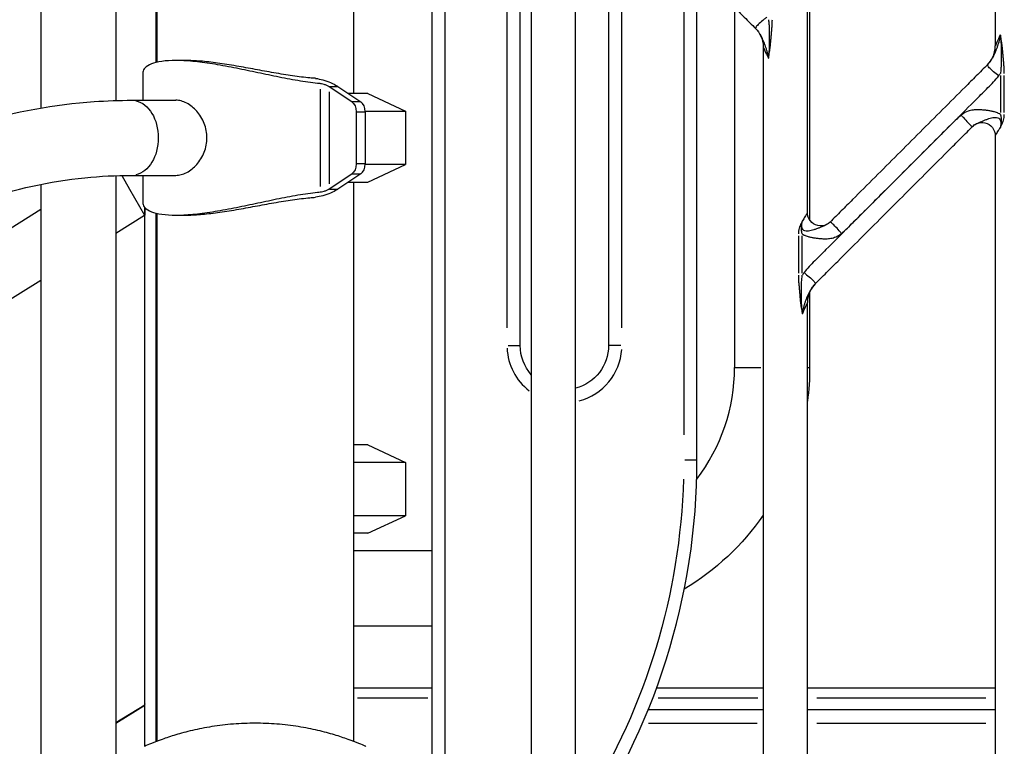
# Model space of a CAD drawing. Units: millimetres. Extents: x 0 to 29700, y 0 to 21000.
# Drawn here: x 21846 to 22292, y 4981 to 5310 of the extents above; entities that cross this region are included whole.
import ezdxf

# ---------------------------------------------------------------- set-up
doc = ezdxf.new("R2010")
doc.units = ezdxf.units.MM
doc.header["$LTSCALE"] = 15
doc.layers.add('P001', color=131, linetype='Continuous')

msp = doc.modelspace()

# ---------------------------------------------------------------- linework, layer by layer
at = {"layer": 'P001', "extrusion": (-1, -2.22045e-16, 0)}
for p, q in [((21908.17, 5477.48), (21908.17, 5290.68)), ((21907.67, 5447.28), (21907.67, 5290.56)), ((21997.17, 5447.28), (21997.17, 5276.48)), ((22032.67, 5428.11), (22032.67, 4952.48)), ((22203.67, 5409.28), (22203.67, 5219.26)), ((22038.67, 4976.3), (22038.67, 5405.04)), ((22202.67, 5222.57), (22202.67, 5404.48)), ((22287.67, 5404.48), (22287.67, 5298.06)), ((22077.67, 5387.99), (22077.67, 4649.98)), ((22097.67, 4649.98), (22097.67, 5373)), ((21855.67, 5352.48), (21855.67, 5269.97)), ((21889.67, 5352.48), (21889.67, 5273.38)), ((22152.67, 5110.6), (22152.67, 5332.48)), ((22146.67, 5327.09), (22146.67, 5121.99)), ((22072.67, 5162.48), (22072.67, 5322.48)), ((22112.67, 5322.48), (22112.67, 5162.48)), ((22066.67, 5314.48), (22066.67, 5170.48)), ((22118.67, 5170.48), (22118.67, 5314.48)), ((22169.67, 5315.48), (22169.67, 5152.48)), ((22182.67, 5297.51), (22182.67, 4649.98)), ((21921.2, 5291.48), (21916.76, 5291.48)), ((21901.89, 5286.21), (21901.89, 5273.48)), ((22290.01, 5284.71), (22290.01, 5267.9)), ((22291.78, 5267.9), (22291.78, 5284.71)), ((21982.11, 5278.56), (21982.11, 5234.41)), ((21996.41, 5272.83), (21986.23, 5279.58)), ((21986.23, 5277.27), (21986.23, 5235.7)), ((21986.28, 5279.68), (21989.95, 5279.68)), ((21990.16, 5279.68), (22000.49, 5272.83)), ((21896.81, 5273.48), (21916.77, 5273.48)), ((21901.89, 5273.57), (21901.76, 5273.48)), ((22003.67, 5276.48), (21994.98, 5276.48)), ((22000.28, 5272.83), (21996.61, 5272.83)), ((22003.67, 5276.48), (22020.67, 5268.56)), ((21998.45, 5268.3), (21998.45, 5244.66)), ((21998.65, 5268.3), (22002.32, 5268.3)), ((22002.52, 5268.56), (22020.67, 5268.56)), ((22002.52, 5268.3), (22002.52, 5244.66)), ((22020.67, 5268.56), (22020.67, 5244.41)), ((22287.67, 5257.39), (22287.67, 4649.98)), ((22002.32, 5244.66), (21998.65, 5244.66)), ((22020.67, 5244.41), (22002.52, 5244.41)), ((22003.67, 5236.48), (22020.67, 5244.41)), ((21889.67, 5239.36), (21889.67, 4975)), ((21892.28, 5239.43), (21895.87, 5233.21)), ((21896.81, 5239.48), (21916.77, 5239.48)), ((21901.76, 5239.48), (21901.89, 5239.4)), ((21901.89, 5239.48), (21901.89, 5226.75)), ((21986.23, 5233.39), (21996.41, 5240.13)), ((22000.49, 5240.13), (21990.16, 5233.29)), ((21996.61, 5240.13), (22000.28, 5240.13)), ((21855.67, 5235.4), (21855.67, 4752.48)), ((21895.87, 5233.21), (21902.66, 5221.45)), ((21986.28, 5233.29), (21989.95, 5233.29)), ((21994.98, 5236.48), (22003.67, 5236.48)), ((21997.17, 5236.48), (21997.17, 4983.29)), ((21788.7, 5182.27), (21855.67, 5224.12)), ((21902.67, 5224.92), (21902.67, 5221.46)), ((21902.67, 4981.04), (21902.67, 5224.91)), ((21889.67, 5213.34), (21902.66, 5221.45)), ((21902.66, 5221.45), (21902.67, 5221.46)), ((21902.67, 5221.46), (21902.67, 5221.46)), ((21902.67, 5001.63), (21902.67, 5221.46)), ((21907.67, 5222.41), (21907.67, 4983.1)), ((21908.17, 5222.29), (21908.17, 4983.29)), ((21916.76, 5221.48), (21921.2, 5221.48)), ((22198.57, 5212.06), (22198.57, 5195.25)), ((22200.34, 5195.25), (22200.34, 5212.06)), ((22203.67, 5214.31), (22203.67, 5214.31)), ((22203.67, 5193.35), (22203.67, 5193.35)), ((21803.23, 5159.32), (21855.67, 5192.09)), ((22203.67, 5186.7), (22203.67, 5152.48)), ((22202.67, 4649.98), (22202.67, 5181.91)), ((22067.15, 5162.48), (22072.66, 5162.48)), ((22118.2, 5162.48), (22112.69, 5162.48)), ((22169.71, 5152.48), (22181.58, 5152.48)), ((22202.77, 5152.48), (22203.67, 5152.48)), ((22003.67, 5117.48), (21997.17, 5117.48)), ((22003.67, 5117.48), (22020.67, 5109.56)), ((22020.67, 5109.56), (21997.17, 5109.56)), ((22020.67, 5109.56), (22020.67, 5085.41)), ((22152.66, 5110.6), (22147.15, 5110.6)), ((22020.67, 5085.41), (21997.17, 5085.41)), ((22003.67, 5077.48), (22020.67, 5085.41)), ((22003.67, 5077.48), (21997.17, 5077.48)), ((22032.67, 5069.48), (21997.17, 5069.48)), ((22032.67, 5035.48), (21997.17, 5035.48)), ((21997.17, 5007.48), (22032.67, 5007.48)), ((22134.4, 5007.48), (22182.67, 5007.48)), ((22202.67, 5007.48), (22287.67, 5007.48)), ((21902.67, 5000.18), (21902.67, 5001.63)), ((21902.67, 5001.63), (21902.67, 5001.63)), ((22030.9, 5002.88), (21998.95, 5002.88)), ((22180.17, 5002.88), (22135.17, 5002.88)), ((22283.42, 5002.88), (22206.92, 5002.88)), ((21902.67, 4999.7), (21889.67, 4991.58)), ((21889.67, 4991.57), (21902.67, 4999.7)), ((21902.67, 5000.18), (21902.67, 5000.17)), ((22182.67, 4997.48), (22130.53, 4997.48)), ((22287.67, 4997.48), (22202.67, 4997.48)), ((22130.75, 4991.48), (22179.94, 4991.48)), ((22206.92, 4991.48), (22283.42, 4991.48))]:
    msp.add_line(p, q, dxfattribs=at)
at = {"layer": 'P001', "extrusion": (4.93038e-32, -2.22045e-16, -1)}
for centre, radius, start, end in [((-21873.67, 5106.48), 467, 354.9039, 90), ((-22092.67, 5162.48), 20, 318.5921, 0), ((-22092.67, 5162.48), 20, 180, 255.5237), ((-22086.67, 5152.48), 117, 180, 187.4964), ((-21852.67, 5110.6), 294, 181.6779, 211.8796), ((-22086.67, 5152.48), 117, 214.8638, 238.9992)]:
    msp.add_arc(centre, radius, start, end, dxfattribs=at)
at = {"layer": 'P001'}
for centre, radius, start, end in [((21873.67, 5106.48), 433, 90, 185.1036), ((22279.27, 5292.23), 12.6, 322.5566, 328.1978), ((22211.08, 5187.74), 12.6, 142.5573, 148.199), ((22092.67, 5162.48), 26, 182.7382, 232.0263), ((22092.67, 5162.48), 26, 285.0323, 356.0543), ((22086.67, 5152.48), 83, 322.5325, 0), ((21852.67, 5110.6), 300, 324.9032, 0)]:
    msp.add_arc(centre, radius, start, end, dxfattribs=at)
for centre, major_axis, ratio, start_param, end_param in [((21983.47, 5279.58), (-3.7, 1.23), 0.300066, 3.976542, 4.035586), ((21998.98, 5268.3), (0, 5), 0.707107, 4.712389, 5.844934), ((21998.98, 5244.66), (0, 5), 0.707107, 3.579844, 4.712389), ((21983.47, 5233.39), (-3.7, -1.23), 0.300066, 2.2476, 2.306643)]:
    msp.add_ellipse(centre, major_axis=major_axis, ratio=ratio, start_param=start_param, end_param=end_param, dxfattribs=at)
at = {"layer": 'P001', "extrusion": (4.93038e-32, -2.22045e-16, -1)}
for centre, major_axis, start_param, end_param in [((21952.67, 5166.54), (0, -124.94), 3.574408, 3.579844), ((21896.81, 5256.48), (0, -17), 3.298672, 6.126106), ((21994.91, 5268.3), (0, -5), 3.579844, 4.712389), ((21994.91, 5244.66), (0, -5), 4.712389, 5.844934), ((21952.67, 5346.42), (0, -124.94), 5.844934, 5.850369)]:
    msp.add_ellipse(centre, major_axis=major_axis, ratio=0.707107, start_param=start_param, end_param=end_param, dxfattribs=at)
at = {"layer": 'P001'}
for points, knots in [([(22107.92, 5377.24), (22108.76, 5376.4), (22110.45, 5374.7), (22113.84, 5371.31), (22119.79, 5365.37), (22131.66, 5353.49), (22145.24, 5339.92), (22158.81, 5326.34), (22166.45, 5318.7), (22171.54, 5313.62), (22174.09, 5311.07), (22176.64, 5308.52), (22178.32, 5306.83), (22179.16, 5305.99)], [-12.287044, -12.287044, -12.287044, -12.287044, -11.927069, -11.567093, -10.847143, -9.407241, -6.527439, -5.087537, -3.647636, -3.287661, -2.927685, -2.56771, -2.207735, -2.207735, -2.207735, -2.207735]), ([(22184.23, 5311.06), (22183.85, 5310.76), (22183.45, 5310.45), (22183.06, 5310.13), (22182.27, 5309.48), (22181.48, 5308.8), (22180.84, 5308.19), (22180.2, 5307.58), (22179.7, 5307.05), (22179.42, 5306.68), (22179.14, 5306.3), (22179.08, 5306.08), (22179.16, 5305.99)], [0, 0, 0, 0, 0.142857, 0.142857, 0.142857, 0.428571, 0.428571, 0.428571, 0.714286, 0.714286, 0.714286, 1, 1, 1, 1]), ([(22185.01, 5309.93), (22185.06, 5309.61), (22185.1, 5309.29), (22185.13, 5308.97), (22185.21, 5308.3), (22185.26, 5307.62), (22185.3, 5306.93), (22185.33, 5306.32), (22185.35, 5305.69), (22185.36, 5305.06), (22185.38, 5304.47), (22185.38, 5303.88), (22185.39, 5303.29), (22185.39, 5302.72), (22185.39, 5302.16), (22185.39, 5301.59), (22185.39, 5301.04), (22185.39, 5300.49), (22185.38, 5299.95), (22185.37, 5299.42), (22185.37, 5298.89), (22185.36, 5298.37), (22185.35, 5297.86), (22185.33, 5297.35), (22185.31, 5296.85), (22185.3, 5296.58), (22185.29, 5296.31), (22185.28, 5296.04), (22185.27, 5295.82), (22185.25, 5295.6), (22185.24, 5295.38), (22185.21, 5294.91), (22185.18, 5294.44), (22185.13, 5293.97), (22185.09, 5293.53), (22185.05, 5293.08), (22184.99, 5292.64), (22184.98, 5292.59), (22184.98, 5292.53), (22184.97, 5292.48), (22184.97, 5292.48), (22184.97, 5292.47), (22184.97, 5292.47)], [0, 0, 0, 0, 0.057833, 0.057833, 0.057833, 0.1772609, 0.1772609, 0.1772609, 0.2842076, 0.2842076, 0.2842076, 0.3834088, 0.3834088, 0.3834088, 0.4786748, 0.4786748, 0.4786748, 0.5710285, 0.5710285, 0.5710285, 0.6607377, 0.6607377, 0.6607377, 0.7477113, 0.7477113, 0.7477113, 0.7937928, 0.7937928, 0.7937928, 0.8319018, 0.8319018, 0.8319018, 0.9127942, 0.9127942, 0.9127942, 0.9899597, 0.9899597, 0.9899597, 0.9992284, 0.9992284, 0.9992284, 1, 1, 1, 1]), ([(22184.97, 5292.47), (22184.97, 5292.47), (22184.97, 5292.48), (22184.97, 5292.48), (22184.98, 5292.53), (22184.99, 5292.58), (22185, 5292.63), (22185.1, 5293.04), (22185.19, 5293.47), (22185.27, 5293.9), (22185.36, 5294.35), (22185.44, 5294.81), (22185.51, 5295.27), (22185.55, 5295.49), (22185.58, 5295.71), (22185.61, 5295.93), (22185.65, 5296.19), (22185.69, 5296.46), (22185.72, 5296.72), (22185.79, 5297.23), (22185.84, 5297.74), (22185.9, 5298.24), (22185.95, 5298.77), (22186, 5299.29), (22186.05, 5299.82), (22186.1, 5300.36), (22186.15, 5300.91), (22186.2, 5301.45), (22186.25, 5302.01), (22186.3, 5302.57), (22186.35, 5303.13), (22186.4, 5303.71), (22186.45, 5304.3), (22186.5, 5304.88), (22186.56, 5305.51), (22186.61, 5306.14), (22186.65, 5306.77), (22186.7, 5307.48), (22186.74, 5308.18), (22186.76, 5308.89), (22186.77, 5309.24), (22186.78, 5309.58), (22186.78, 5309.93)], [0, 0, 0, 0, 0.0007716, 0.0007716, 0.0007716, 0.0100403, 0.0100403, 0.0100403, 0.0872058, 0.0872058, 0.0872058, 0.1680982, 0.1680982, 0.1680982, 0.2062072, 0.2062072, 0.2062072, 0.2522887, 0.2522887, 0.2522887, 0.3392623, 0.3392623, 0.3392623, 0.4289715, 0.4289715, 0.4289715, 0.5213252, 0.5213252, 0.5213252, 0.6165912, 0.6165912, 0.6165912, 0.7157924, 0.7157924, 0.7157924, 0.8227391, 0.8227391, 0.8227391, 0.942167, 0.942167, 0.942167, 1, 1, 1, 1]), ([(22179.16, 5305.99), (22180.11, 5305.04), (22180.9, 5303.93), (22181.49, 5302.72), (22182.26, 5301.1), (22182.67, 5299.31), (22182.67, 5297.51)], [0.0003887, 0.0003887, 0.0003887, 0.0003887, 0.4285714, 0.4285714, 0.4285714, 1, 1, 1, 1]), ([(22179.16, 5305.99), (22179.5, 5305.66), (22179.82, 5305.3), (22180.11, 5304.93), (22180.38, 5304.59), (22180.63, 5304.24), (22180.86, 5303.88), (22181.09, 5303.52), (22181.31, 5303.15), (22181.52, 5302.76), (22181.72, 5302.39), (22181.91, 5302), (22182.1, 5301.6), (22182.29, 5301.21), (22182.46, 5300.81), (22182.64, 5300.38), (22182.81, 5299.98), (22182.97, 5299.56), (22183.14, 5299.12), (22183.3, 5298.71), (22183.45, 5298.28), (22183.6, 5297.83), (22183.75, 5297.41), (22183.89, 5296.97), (22184.02, 5296.53), (22184.09, 5296.29), (22184.16, 5296.06), (22184.23, 5295.82), (22184.28, 5295.62), (22184.34, 5295.42), (22184.39, 5295.22), (22184.5, 5294.79), (22184.6, 5294.36), (22184.7, 5293.92), (22184.79, 5293.49), (22184.87, 5293.07), (22184.94, 5292.64), (22184.95, 5292.58), (22184.96, 5292.52), (22184.97, 5292.47)], [0, 0, 0, 0, 0.117289, 0.117289, 0.117289, 0.222258, 0.222258, 0.222258, 0.324337, 0.324337, 0.324337, 0.422077, 0.422077, 0.422077, 0.515346, 0.515346, 0.515346, 0.603653, 0.603653, 0.603653, 0.687511, 0.687511, 0.687511, 0.767534, 0.767534, 0.767534, 0.809674, 0.809674, 0.809674, 0.844527, 0.844527, 0.844527, 0.918905, 0.918905, 0.918905, 0.990584, 0.990584, 0.990584, 1, 1, 1, 1]), ([(22289.97, 5303.1), (22289.96, 5303.05), (22289.95, 5302.99), (22289.94, 5302.93), (22289.87, 5302.5), (22289.79, 5302.08), (22289.7, 5301.65), (22289.6, 5301.21), (22289.5, 5300.78), (22289.39, 5300.35), (22289.34, 5300.15), (22289.28, 5299.95), (22289.23, 5299.75), (22289.16, 5299.51), (22289.09, 5299.28), (22289.02, 5299.04), (22288.89, 5298.59), (22288.75, 5298.16), (22288.6, 5297.73), (22288.45, 5297.29), (22288.29, 5296.86), (22288.14, 5296.44), (22287.97, 5296.01), (22287.81, 5295.59), (22287.64, 5295.19), (22287.46, 5294.76), (22287.28, 5294.36), (22287.1, 5293.97), (22286.91, 5293.57), (22286.72, 5293.18), (22286.52, 5292.81), (22286.31, 5292.42), (22286.09, 5292.05), (22285.86, 5291.7), (22285.63, 5291.33), (22285.38, 5290.98), (22285.11, 5290.65), (22284.82, 5290.27), (22284.5, 5289.91), (22284.16, 5289.58)], [0, 0, 0, 0, 0.009457, 0.009457, 0.009457, 0.081171, 0.081171, 0.081171, 0.15559, 0.15559, 0.15559, 0.190282, 0.190282, 0.190282, 0.232649, 0.232649, 0.232649, 0.31275, 0.31275, 0.31275, 0.396677, 0.396677, 0.396677, 0.484984, 0.484984, 0.484984, 0.578157, 0.578157, 0.578157, 0.67577, 0.67577, 0.67577, 0.77775, 0.77775, 0.77775, 0.882672, 0.882672, 0.882672, 1, 1, 1, 1]), ([(22289.97, 5303.1), (22289.34, 5301.72), (22288.82, 5300.59), (22288.44, 5299.75), (22287.94, 5298.64), (22287.67, 5298.06), (22287.67, 5298.06)], [0, 0, 0, 0, 0.428571, 0.428571, 0.428571, 1, 1, 1, 1]), ([(22289.97, 5303.1), (22289.97, 5303.1), (22289.97, 5303.09), (22289.97, 5303.09), (22289.98, 5303.04), (22289.98, 5302.98), (22289.99, 5302.93), (22290.05, 5302.49), (22290.09, 5302.04), (22290.13, 5301.6), (22290.18, 5301.13), (22290.21, 5300.66), (22290.24, 5300.19), (22290.25, 5299.97), (22290.27, 5299.75), (22290.28, 5299.53), (22290.29, 5299.26), (22290.3, 5298.99), (22290.31, 5298.72), (22290.33, 5298.22), (22290.35, 5297.71), (22290.36, 5297.2), (22290.37, 5296.67), (22290.37, 5296.14), (22290.38, 5295.62), (22290.39, 5295.07), (22290.39, 5294.52), (22290.39, 5293.98), (22290.39, 5293.41), (22290.39, 5292.84), (22290.39, 5292.28), (22290.38, 5291.69), (22290.38, 5291.1), (22290.36, 5290.51), (22290.35, 5289.88), (22290.33, 5289.25), (22290.3, 5288.64), (22290.26, 5287.95), (22290.21, 5287.27), (22290.13, 5286.6), (22290.1, 5286.28), (22290.06, 5285.96), (22290.01, 5285.65)], [0, 0, 0, 0, 0.0007716, 0.0007716, 0.0007716, 0.0100836, 0.0100836, 0.0100836, 0.0872866, 0.0872866, 0.0872866, 0.1682249, 0.1682249, 0.1682249, 0.2061573, 0.2061573, 0.2061573, 0.2524853, 0.2524853, 0.2524853, 0.3395391, 0.3395391, 0.3395391, 0.4293139, 0.4293139, 0.4293139, 0.5216576, 0.5216576, 0.5216576, 0.6168203, 0.6168203, 0.6168203, 0.715897, 0.715897, 0.715897, 0.8227444, 0.8227444, 0.8227444, 0.9421163, 0.9421163, 0.9421163, 1, 1, 1, 1]), ([(22291.78, 5285.65), (22291.78, 5285.99), (22291.77, 5286.33), (22291.76, 5286.68), (22291.74, 5287.39), (22291.7, 5288.1), (22291.65, 5288.8), (22291.61, 5289.43), (22291.56, 5290.06), (22291.5, 5290.69), (22291.45, 5291.27), (22291.4, 5291.86), (22291.35, 5292.44), (22291.3, 5293), (22291.25, 5293.56), (22291.2, 5294.12), (22291.15, 5294.66), (22291.1, 5295.2), (22291.05, 5295.74), (22291, 5296.27), (22290.95, 5296.8), (22290.9, 5297.32), (22290.84, 5297.83), (22290.79, 5298.34), (22290.72, 5298.84), (22290.69, 5299.11), (22290.65, 5299.38), (22290.61, 5299.65), (22290.58, 5299.86), (22290.55, 5300.08), (22290.51, 5300.3), (22290.44, 5300.76), (22290.36, 5301.22), (22290.27, 5301.67), (22290.19, 5302.1), (22290.1, 5302.53), (22290.01, 5302.94), (22289.99, 5302.99), (22289.98, 5303.04), (22289.97, 5303.09), (22289.97, 5303.1), (22289.97, 5303.1), (22289.97, 5303.1)], [0, 0, 0, 0, 0.0578837, 0.0578837, 0.0578837, 0.1772556, 0.1772556, 0.1772556, 0.284103, 0.284103, 0.284103, 0.3831797, 0.3831797, 0.3831797, 0.4783424, 0.4783424, 0.4783424, 0.5706861, 0.5706861, 0.5706861, 0.6604609, 0.6604609, 0.6604609, 0.7475147, 0.7475147, 0.7475147, 0.7938427, 0.7938427, 0.7938427, 0.8317751, 0.8317751, 0.8317751, 0.9127134, 0.9127134, 0.9127134, 0.9899164, 0.9899164, 0.9899164, 0.9992284, 0.9992284, 0.9992284, 1, 1, 1, 1]), ([(22182.67, 5297.51), (22182.67, 5297.51), (22182.94, 5296.93), (22183.44, 5295.82), (22183.82, 5294.99), (22184.34, 5293.85), (22184.97, 5292.47)], [0, 0, 0, 0, 0.571429, 0.571429, 0.571429, 1, 1, 1, 1]), ([(22284.16, 5289.58), (22285.11, 5290.53), (22285.9, 5291.64), (22286.49, 5292.85), (22287.26, 5294.47), (22287.67, 5296.26), (22287.67, 5298.06)], [-0.9996113, -0.9996113, -0.9996113, -0.9996113, -0.5714286, -0.5714286, -0.5714286, 0, 0, 0, 0]), ([(21916.76, 5291.48), (21914.48, 5291.48), (21912.35, 5291.35), (21908.61, 5290.83), (21907, 5290.44), (21904.43, 5289.45), (21903.46, 5288.86), (21902.19, 5287.57), (21901.89, 5286.88), (21901.89, 5286.21)], [-7.749266, -7.749266, -7.749266, -7.749266, -6.781134, -6.781134, -5.813001, -5.813001, -4.844868, -4.844868, -3.876735, -3.876735, -3.876735, -3.876735]), ([(21982.11, 5281.01), (21981.72, 5281.04), (21981.33, 5281.08), (21978.13, 5281.41), (21975.12, 5281.83), (21968.87, 5282.88), (21965.62, 5283.51), (21959.1, 5284.84), (21955.83, 5285.54), (21949.51, 5286.88), (21946.24, 5287.57), (21939.72, 5288.86), (21936.47, 5289.45), (21930.21, 5290.44), (21927.2, 5290.83), (21921.62, 5291.35), (21919.05, 5291.48), (21916.76, 5291.48)], [-14.668674, -14.668674, -14.668674, -14.668674, -14.529349, -14.529349, -13.560166, -13.560166, -12.590982, -12.590982, -11.621798, -11.621798, -10.653665, -10.653665, -9.685532, -9.685532, -8.717399, -8.717399, -7.749266, -7.749266, -7.749266, -7.749266]), ([(21979.92, 5283.42), (21979.12, 5283.47), (21978.3, 5283.53), (21975.01, 5283.82), (21972.38, 5284.14), (21966.89, 5284.93), (21964.04, 5285.4), (21958.32, 5286.41), (21955.45, 5286.94), (21949.9, 5287.96), (21947.03, 5288.49), (21941.31, 5289.47), (21938.45, 5289.93), (21932.97, 5290.68), (21930.34, 5290.99), (21925.45, 5291.38), (21923.2, 5291.48), (21921.21, 5291.48), (21921.2, 5291.48), (21921.2, 5291.48)], [0.553364, 0.553364, 0.553364, 0.553364, 0.846493, 0.846493, 1.692986, 1.692986, 2.53948, 2.53948, 3.385973, 3.385973, 4.231951, 4.231951, 5.07793, 5.07793, 5.923908, 5.923908, 6.769887, 6.769887, 6.770534, 6.770534, 6.770534, 6.770534]), ([(22284.16, 5289.58), (22283.32, 5288.74), (22281.64, 5287.05), (22279.09, 5284.5), (22276.54, 5281.95), (22271.45, 5276.87), (22263.81, 5269.23), (22250.24, 5255.66), (22236.66, 5242.08), (22224.79, 5230.2), (22218.85, 5224.26), (22215.45, 5220.87), (22213.76, 5219.17), (22212.92, 5218.33)], [-12.467424, -12.467424, -12.467424, -12.467424, -12.107448, -11.747473, -11.387498, -11.027523, -9.587621, -8.14772, -5.267918, -3.828017, -3.108066, -2.748091, -2.388116, -2.388116, -2.388116, -2.388116]), ([(22289.23, 5284.51), (22288.46, 5285.1), (22286.82, 5286.44), (22284.79, 5288.36), (22284.1, 5289.31), (22284.12, 5289.53), (22284.16, 5289.58)], [0, 0, 0, 0, 0.285714, 0.571429, 0.857143, 1, 1, 1, 1]), ([(21979.92, 5283.42), (21979.95, 5283.42), (21979.99, 5283.41), (21981.09, 5283.24), (21982.25, 5282.99), (21984.49, 5282.37), (21985.72, 5281.95), (21987.94, 5281), (21988.94, 5280.47), (21989.72, 5279.96)], [0.321691, 0.321691, 0.321691, 0.321691, 0.332178, 0.332178, 0.664356, 0.664356, 1.029506, 1.029506, 1.394657, 1.394657, 1.394657, 1.394657]), ([(22228, 5222.8), (22228.13, 5222.94), (22231.66, 5226.46), (22241.97, 5236.78), (22255.54, 5250.35), (22269.12, 5263.93), (22276.76, 5271.57), (22281.84, 5276.65), (22284.39, 5279.2), (22286.93, 5281.76), (22288.5, 5283.57), (22289.23, 5284.51)], [3.771964, 3.771964, 3.771964, 3.771964, 3.828017, 5.267918, 8.14772, 9.587621, 11.027523, 11.387498, 11.747473, 12.107448, 12.467424, 12.467424, 12.467424, 12.467424]), ([(21986.08, 5279.68), (21985.82, 5279.83), (21985.52, 5280), (21984.78, 5280.34), (21984.33, 5280.5), (21983.53, 5280.75), (21983.12, 5280.86), (21982.51, 5280.96), (21982.31, 5280.99), (21982.11, 5281.01)], [-0.4833133, -0.4833133, -0.4833133, -0.4833133, -0.3728573, -0.3728573, -0.2396347, -0.2396347, -0.1198174, -0.1198174, -0.0522217, -0.0522217, -0.0522217, -0.0522217]), ([(21562.91, 4765.43), (21559.77, 4815.17), (21562.38, 4865.6), (21578.86, 4962.82), (21592.72, 5009.59), (21630.44, 5094.78), (21654.29, 5133.19), (21709.68, 5197.48), (21741.18, 5223.43), (21808.35, 5259.74), (21843.92, 5270.37), (21885.51, 5273.28), (21891.16, 5273.48), (21896.81, 5273.48)], [4.623428, 4.623428, 4.623428, 4.623428, 4.947624, 4.947624, 5.271854, 5.271854, 5.595953, 5.595953, 5.918066, 5.918066, 6.233646, 6.233646, 6.283185, 6.283185, 6.283185, 6.283185]), ([(21930.86, 5256.48), (21930.86, 5257.56), (21930.76, 5258.67), (21930.35, 5260.87), (21930.04, 5261.97), (21929.22, 5264.06), (21928.72, 5265.06), (21927.58, 5266.91), (21926.95, 5267.75), (21925.63, 5269.25), (21924.9, 5269.96), (21923.34, 5271.2), (21922.52, 5271.74), (21920.85, 5272.61), (21920, 5272.94), (21918.34, 5273.38), (21917.53, 5273.48), (21916.77, 5273.48)], [0, 0, 0, 0, 0.322975, 0.322975, 0.645949, 0.645949, 0.968924, 0.968924, 1.291899, 1.291899, 1.614726, 1.614726, 1.937553, 1.937553, 2.260379, 2.260379, 2.583206, 2.583206, 2.583206, 2.583206]), ([(22290.01, 5266.97), (22289.72, 5267.19), (22289.29, 5267.45), (22288.53, 5267.81), (22287.61, 5268.14), (22286.33, 5268.47), (22284.86, 5268.73), (22283.3, 5268.95), (22281.58, 5269.12), (22279.68, 5269.21), (22277.56, 5269.11), (22275.12, 5268.55), (22273.34, 5267.62), (22272.41, 5266.89), (22272.29, 5266.78)], [0.484131, 0.484131, 0.484131, 0.484131, 0.592401, 0.635456, 0.740438, 0.889879, 1.039431, 1.199991, 1.378153, 1.57456, 1.792568, 2.031223, 2.338808, 2.388116, 2.388116, 2.388116, 2.388116]), ([(22272.29, 5266.78), (22271.36, 5266.02), (22269.59, 5264.4), (22266.2, 5261.01), (22260.26, 5255.07), (22251.78, 5246.58), (22240.45, 5235.26), (22232.53, 5227.34), (22228, 5222.8)], [2.388116, 2.388116, 2.388116, 2.388116, 2.748091, 3.108066, 3.828017, 5.267918, 6.707819, 8.630743, 8.630743, 8.630743, 8.630743]), ([(22272.29, 5266.78), (22272.6, 5266.4), (22272.93, 5266.01), (22273.26, 5265.62), (22273.94, 5264.84), (22274.65, 5264.05), (22275.27, 5263.4), (22275.89, 5262.76), (22276.43, 5262.25), (22276.8, 5261.95), (22277.16, 5261.66), (22277.37, 5261.57), (22277.43, 5261.64)], [0, 0, 0, 0, 0.142857, 0.142857, 0.142857, 0.428571, 0.428571, 0.428571, 0.714286, 0.714286, 0.714286, 1, 1, 1, 1]), ([(22277.43, 5261.64), (22277.49, 5261.69), (22277.54, 5261.74), (22277.59, 5261.79), (22277.93, 5262.1), (22278.31, 5262.38), (22278.73, 5262.63), (22279.05, 5262.82), (22279.4, 5262.99), (22279.78, 5263.17), (22280.13, 5263.32), (22280.51, 5263.48), (22280.94, 5263.66), (22281.33, 5263.82), (22281.75, 5264), (22282.21, 5264.19), (22282.62, 5264.36), (22283.06, 5264.54), (22283.51, 5264.71), (22283.92, 5264.87), (22284.35, 5265.03), (22284.77, 5265.17), (22285.17, 5265.3), (22285.57, 5265.42), (22285.97, 5265.51), (22286.38, 5265.61), (22286.78, 5265.68), (22287.17, 5265.72), (22287.44, 5265.75), (22287.71, 5265.76), (22287.97, 5265.74), (22288.07, 5265.74), (22288.18, 5265.73), (22288.28, 5265.71), (22288.64, 5265.66), (22288.97, 5265.55), (22289.24, 5265.38), (22289.51, 5265.2), (22289.73, 5264.96), (22289.89, 5264.66), (22290.04, 5264.37), (22290.13, 5264.03), (22290.18, 5263.67), (22290.23, 5263.31), (22290.24, 5262.92), (22290.21, 5262.52), (22290.17, 5262.05), (22290.09, 5261.57), (22289.98, 5261.08)], [0, 0, 0, 0, 0.0192616, 0.0192616, 0.0192616, 0.139417, 0.139417, 0.139417, 0.2326452, 0.2326452, 0.2326452, 0.3178081, 0.3178081, 0.3178081, 0.3945326, 0.3945326, 0.3945326, 0.46413, 0.46413, 0.46413, 0.5268515, 0.5268515, 0.5268515, 0.5852724, 0.5852724, 0.5852724, 0.6436501, 0.6436501, 0.6436501, 0.6846604, 0.6846604, 0.6846604, 0.7014794, 0.7014794, 0.7014794, 0.7604003, 0.7604003, 0.7604003, 0.8189791, 0.8189791, 0.8189791, 0.8755438, 0.8755438, 0.8755438, 0.9328956, 0.9328956, 0.9328956, 0.9999989, 0.9999989, 0.9999989, 0.9999989]), ([(22277.43, 5261.64), (22277.91, 5262.11), (22278.46, 5262.51), (22279.07, 5262.8), (22280.28, 5263.38), (22281.7, 5263.54), (22283.01, 5263.24), (22284.32, 5262.94), (22285.53, 5262.18), (22286.36, 5261.13), (22287.2, 5260.08), (22287.67, 5258.74), (22287.67, 5257.39)], [0.0001536, 0.0001536, 0.0001536, 0.0001536, 0.1428571, 0.1428571, 0.1428571, 0.4285714, 0.4285714, 0.4285714, 0.7142857, 0.7142857, 0.7142857, 1, 1, 1, 1]), ([(22290.01, 5266.97), (22290.06, 5266.81), (22290.1, 5266.67), (22290.14, 5266.54), (22290.14, 5266.52), (22290.15, 5266.51), (22290.15, 5266.49), (22290.24, 5266.15), (22290.28, 5265.89), (22290.31, 5265.71), (22290.31, 5265.69), (22290.31, 5265.67), (22290.31, 5265.66), (22290.35, 5265.43), (22290.38, 5265.21), (22290.4, 5265), (22290.41, 5264.84), (22290.42, 5264.69), (22290.43, 5264.54), (22290.43, 5264.44), (22290.43, 5264.34), (22290.43, 5264.24), (22290.44, 5264.09), (22290.44, 5263.93), (22290.43, 5263.76), (22290.42, 5263.43), (22290.39, 5263.06), (22290.32, 5262.63), (22290.32, 5262.6), (22290.31, 5262.57), (22290.31, 5262.53), (22290.24, 5262.12), (22290.14, 5261.63), (22289.98, 5261.08)], [-1, -1, -1, -1, -0.9331334, -0.9331334, -0.9331334, -0.925157, -0.925157, -0.925157, -0.75, -0.75, -0.75, -0.7421536, -0.7421536, -0.7421536, -0.6298177, -0.6298177, -0.6298177, -0.5511647, -0.5511647, -0.5511647, -0.5, -0.5, -0.5, -0.413708, -0.413708, -0.413708, -0.25, -0.25, -0.25, -0.2312282, -0.2312282, -0.2312282, -0.0000031, -0.0000031, -0.0000031, -0.0000031]), ([(22289.98, 5261.08), (22289.99, 5261.09), (22289.99, 5261.1), (22290, 5261.11), (22290.18, 5261.48), (22290.37, 5261.86), (22290.55, 5262.26), (22290.7, 5262.59), (22290.86, 5262.93), (22291, 5263.29), (22291.15, 5263.66), (22291.3, 5264.05), (22291.42, 5264.46), (22291.65, 5265.23), (22291.78, 5266.11), (22291.78, 5266.97)], [0.0000031, 0.0000031, 0.0000031, 0.0000031, 0.006111, 0.006111, 0.006111, 0.2343002, 0.2343002, 0.2343002, 0.4242853, 0.4242853, 0.4242853, 0.6229996, 0.6229996, 0.6229996, 0.9999999, 0.9999999, 0.9999999, 0.9999999]), ([(22206.19, 5190.39), (22207.02, 5191.23), (22208.71, 5192.91), (22211.26, 5195.46), (22213.81, 5198.01), (22218.89, 5203.1), (22229.93, 5214.13), (22243.5, 5227.7), (22257.08, 5241.28), (22265.56, 5249.76), (22271.5, 5255.71), (22274.89, 5259.1), (22276.59, 5260.79), (22277.43, 5261.64)], [-12.467424, -12.467424, -12.467424, -12.467424, -12.107449, -11.747474, -11.387498, -11.027523, -9.587622, -6.707819, -5.267918, -3.828017, -3.108066, -2.748091, -2.388116, -2.388116, -2.388116, -2.388116]), ([(22287.67, 5257.39), (22287.67, 5257.39), (22287.78, 5257.55), (22287.98, 5257.88), (22288.08, 5258.04), (22288.2, 5258.24), (22288.35, 5258.48), (22288.65, 5258.95), (22289.04, 5259.58), (22289.52, 5260.35), (22289.67, 5260.58), (22289.82, 5260.83), (22289.98, 5261.08)], [0, 0, 0, 0, 0.3563912, 0.3563912, 0.3563912, 0.5345869, 0.5345869, 0.5345869, 0.8909781, 0.8909781, 0.8909781, 0.9999982, 0.9999982, 0.9999982, 0.9999982]), ([(21916.77, 5239.48), (21917.53, 5239.48), (21918.34, 5239.59), (21920, 5240.02), (21920.85, 5240.35), (21922.52, 5241.22), (21923.34, 5241.76), (21924.9, 5243.01), (21925.63, 5243.71), (21926.95, 5245.21), (21927.58, 5246.06), (21928.72, 5247.91), (21929.22, 5248.91), (21930.04, 5251), (21930.35, 5252.09), (21930.76, 5254.3), (21930.86, 5255.41), (21930.86, 5256.48)], [7.749516, 7.749516, 7.749516, 7.749516, 8.072343, 8.072343, 8.39517, 8.39517, 8.717997, 8.717997, 9.040824, 9.040824, 9.363798, 9.363798, 9.686773, 9.686773, 10.009748, 10.009748, 10.332723, 10.332723, 10.332723, 10.332723]), ([(21596.84, 4767.53), (21593.94, 4813.42), (21596.21, 4859.98), (21610.84, 4949.68), (21623.19, 4992.81), (21656.59, 5071.22), (21677.63, 5106.5), (21726.14, 5165.83), (21753.62, 5189.82), (21812.49, 5224.62), (21843.91, 5235.16), (21882.65, 5239.12), (21889.73, 5239.48), (21896.81, 5239.48)], [4.623335, 4.623335, 4.623335, 4.623335, 4.938965, 4.938965, 5.254549, 5.254549, 5.570141, 5.570141, 5.887293, 5.887293, 6.210958, 6.210958, 6.283185, 6.283185, 6.283185, 6.283185]), ([(21989.72, 5233), (21988.94, 5232.49), (21987.94, 5231.96), (21985.72, 5231.01), (21984.49, 5230.6), (21982.25, 5229.98), (21981.09, 5229.73), (21979.99, 5229.55), (21979.95, 5229.55), (21979.92, 5229.54)], [-1.394657, -1.394657, -1.394657, -1.394657, -1.029506, -1.029506, -0.664356, -0.664356, -0.332178, -0.332178, -0.321691, -0.321691, -0.321691, -0.321691]), ([(21982.11, 5231.96), (21982.31, 5231.97), (21982.51, 5232), (21983.12, 5232.11), (21983.53, 5232.21), (21984.33, 5232.46), (21984.78, 5232.63), (21985.52, 5232.97), (21985.82, 5233.13), (21986.08, 5233.29)], [0.0522217, 0.0522217, 0.0522217, 0.0522217, 0.1198174, 0.1198174, 0.2396347, 0.2396347, 0.3728573, 0.3728573, 0.4833133, 0.4833133, 0.4833133, 0.4833133]), ([(21916.76, 5221.48), (21919.05, 5221.48), (21921.62, 5221.61), (21927.2, 5222.13), (21930.21, 5222.53), (21936.47, 5223.51), (21939.72, 5224.11), (21946.24, 5225.39), (21949.51, 5226.08), (21955.83, 5227.42), (21959.1, 5228.12), (21965.62, 5229.45), (21968.87, 5230.08), (21975.12, 5231.13), (21978.13, 5231.56), (21981.33, 5231.88), (21981.72, 5231.92), (21982.11, 5231.96)], [7.749267, 7.749267, 7.749267, 7.749267, 8.717399, 8.717399, 9.685532, 9.685532, 10.653665, 10.653665, 11.621798, 11.621798, 12.590982, 12.590982, 13.560166, 13.560166, 14.529349, 14.529349, 14.668674, 14.668674, 14.668674, 14.668674]), ([(21921.2, 5221.48), (21921.2, 5221.48), (21921.21, 5221.48), (21923.2, 5221.48), (21925.45, 5221.58), (21930.34, 5221.98), (21932.97, 5222.28), (21938.45, 5223.04), (21941.31, 5223.49), (21947.03, 5224.48), (21949.9, 5225), (21955.45, 5226.02), (21958.32, 5226.56), (21964.04, 5227.56), (21966.89, 5228.04), (21972.38, 5228.83), (21975.01, 5229.15), (21978.3, 5229.43), (21979.12, 5229.5), (21979.92, 5229.54)], [-6.770533, -6.770533, -6.770533, -6.770533, -6.769887, -6.769887, -5.92391, -5.92391, -5.077934, -5.077934, -4.231958, -4.231958, -3.385981, -3.385981, -2.539486, -2.539486, -1.692991, -1.692991, -0.846495, -0.846495, -0.553364, -0.553364, -0.553364, -0.553364]), ([(21901.89, 5226.75), (21901.89, 5226.08), (21902.19, 5225.39), (21903.46, 5224.11), (21904.43, 5223.51), (21907, 5222.53), (21908.61, 5222.13), (21912.35, 5221.61), (21914.48, 5221.48), (21916.76, 5221.48)], [3.876735, 3.876735, 3.876735, 3.876735, 4.844868, 4.844868, 5.813001, 5.813001, 6.781134, 6.781134, 7.749267, 7.749267, 7.749267, 7.749267]), ([(22202.67, 5222.57), (22202.67, 5222.57), (22202.57, 5222.41), (22202.37, 5222.09), (22202.17, 5221.77), (22201.87, 5221.29), (22201.48, 5220.66), (22201.16, 5220.16), (22200.79, 5219.56), (22200.37, 5218.88)], [0, 0, 0, 0, 0.3564063, 0.3564063, 0.3564063, 0.7128125, 0.7128125, 0.7128125, 0.9999866, 0.9999866, 0.9999866, 0.9999866]), ([(22228, 5222.8), (22225.74, 5220.55), (22220.09, 5214.9), (22213.59, 5208.4), (22208.51, 5203.31), (22205.96, 5200.77), (22203.42, 5198.21), (22201.85, 5196.4), (22201.12, 5195.45)], [8.630743, 8.630743, 8.630743, 8.630743, 9.587622, 11.027523, 11.387498, 11.747474, 12.107449, 12.467424, 12.467424, 12.467424, 12.467424]), ([(22212.92, 5218.33), (22212.44, 5217.86), (22211.88, 5217.46), (22211.28, 5217.17), (22210.07, 5216.58), (22208.65, 5216.42), (22207.34, 5216.72), (22206.03, 5217.02), (22204.82, 5217.78), (22203.98, 5218.83), (22203.15, 5219.88), (22202.67, 5221.23), (22202.67, 5222.57)], [0.0001536, 0.0001536, 0.0001536, 0.0001536, 0.1428571, 0.1428571, 0.1428571, 0.4285714, 0.4285714, 0.4285714, 0.7142857, 0.7142857, 0.7142857, 1, 1, 1, 1]), ([(22218.06, 5213.18), (22218.98, 5213.95), (22220.76, 5215.56), (22224.01, 5218.83), (22226.43, 5221.24), (22228, 5222.8)], [2.388116, 2.388116, 2.388116, 2.388116, 2.748091, 3.108066, 3.771964, 3.771964, 3.771964, 3.771964]), ([(22200.37, 5218.88), (22200.36, 5218.87), (22200.36, 5218.86), (22200.35, 5218.85), (22200.17, 5218.49), (22199.98, 5218.1), (22199.8, 5217.71), (22199.64, 5217.38), (22199.49, 5217.03), (22199.35, 5216.68), (22199.2, 5216.31), (22199.05, 5215.92), (22198.93, 5215.51), (22198.7, 5214.73), (22198.57, 5213.86), (22198.57, 5213)], [0.0000221, 0.0000221, 0.0000221, 0.0000221, 0.0061111, 0.0061111, 0.0061111, 0.2343002, 0.2343002, 0.2343002, 0.4242853, 0.4242853, 0.4242853, 0.6229996, 0.6229996, 0.6229996, 0.9999998, 0.9999998, 0.9999998, 0.9999998]), ([(22200.34, 5213), (22200.14, 5213.6), (22200.02, 5214.23), (22199.95, 5214.97), (22199.92, 5215.36), (22199.9, 5215.77), (22199.92, 5216.2), (22199.93, 5216.61), (22199.98, 5217.03), (22200.04, 5217.43), (22200.12, 5217.92), (22200.23, 5218.39), (22200.36, 5218.85), (22200.36, 5218.86), (22200.36, 5218.87), (22200.37, 5218.88)], [0, 0, 0, 0, 0.3770004, 0.3770004, 0.3770004, 0.5757147, 0.5757147, 0.5757147, 0.7656998, 0.7656998, 0.7656998, 0.9938889, 0.9938889, 0.9938889, 0.9999736, 0.9999736, 0.9999736, 0.9999736]), ([(22212.92, 5218.33), (22212.86, 5218.28), (22212.81, 5218.23), (22212.76, 5218.18), (22212.42, 5217.86), (22212.04, 5217.58), (22211.62, 5217.34), (22211.3, 5217.14), (22210.95, 5216.97), (22210.57, 5216.8), (22210.22, 5216.64), (22209.83, 5216.48), (22209.41, 5216.31), (22209.02, 5216.15), (22208.6, 5215.97), (22208.14, 5215.78), (22207.73, 5215.61), (22207.29, 5215.43), (22206.83, 5215.25), (22206.42, 5215.09), (22206, 5214.94), (22205.58, 5214.8), (22205.18, 5214.67), (22204.78, 5214.55), (22204.37, 5214.45), (22203.97, 5214.36), (22203.57, 5214.28), (22203.18, 5214.24), (22202.91, 5214.22), (22202.64, 5214.21), (22202.38, 5214.22), (22202.28, 5214.23), (22202.17, 5214.24), (22202.07, 5214.25), (22201.71, 5214.31), (22201.38, 5214.41), (22201.11, 5214.59), (22200.83, 5214.76), (22200.61, 5215.01), (22200.46, 5215.31), (22200.31, 5215.6), (22200.21, 5215.93), (22200.17, 5216.29), (22200.12, 5216.66), (22200.11, 5217.05), (22200.14, 5217.45), (22200.18, 5217.91), (22200.25, 5218.4), (22200.37, 5218.88)], [0, 0, 0, 0, 0.0192616, 0.0192616, 0.0192616, 0.139417, 0.139417, 0.139417, 0.2326452, 0.2326452, 0.2326452, 0.3178082, 0.3178082, 0.3178082, 0.3945327, 0.3945327, 0.3945327, 0.4641301, 0.4641301, 0.4641301, 0.5268517, 0.5268517, 0.5268517, 0.5852726, 0.5852726, 0.5852726, 0.6436503, 0.6436503, 0.6436503, 0.6846606, 0.6846606, 0.6846606, 0.7014796, 0.7014796, 0.7014796, 0.7604005, 0.7604005, 0.7604005, 0.8189793, 0.8189793, 0.8189793, 0.8755441, 0.8755441, 0.8755441, 0.9328958, 0.9328958, 0.9328958, 0.9999919, 0.9999919, 0.9999919, 0.9999919]), ([(22218.06, 5213.18), (22217.75, 5213.56), (22217.42, 5213.95), (22217.08, 5214.34), (22216.41, 5215.13), (22215.7, 5215.92), (22215.08, 5216.56), (22214.46, 5217.21), (22213.92, 5217.72), (22213.55, 5218.01), (22213.18, 5218.31), (22212.98, 5218.4), (22212.92, 5218.33)], [0, 0, 0, 0, 0.142857, 0.142857, 0.142857, 0.428571, 0.428571, 0.428571, 0.714286, 0.714286, 0.714286, 1, 1, 1, 1]), ([(22200.34, 5212.99), (22200.63, 5212.78), (22201.06, 5212.52), (22201.82, 5212.16), (22202.74, 5211.82), (22204.02, 5211.5), (22205.49, 5211.23), (22207.05, 5211.02), (22208.77, 5210.85), (22210.67, 5210.75), (22212.79, 5210.86), (22215.23, 5211.41), (22217, 5212.35), (22217.94, 5213.08), (22218.06, 5213.18)], [0.484131, 0.484131, 0.484131, 0.484131, 0.592401, 0.635456, 0.740438, 0.889879, 1.039431, 1.199991, 1.378153, 1.57456, 1.792568, 2.031223, 2.338808, 2.388116, 2.388116, 2.388116, 2.388116]), ([(22198.57, 5194.32), (22198.57, 5193.98), (22198.58, 5193.63), (22198.58, 5193.29), (22198.6, 5192.58), (22198.64, 5191.87), (22198.69, 5191.16), (22198.74, 5190.53), (22198.79, 5189.9), (22198.85, 5189.28), (22198.9, 5188.69), (22198.95, 5188.11), (22199, 5187.53), (22199.05, 5186.97), (22199.1, 5186.41), (22199.15, 5185.85), (22199.2, 5185.31), (22199.24, 5184.76), (22199.29, 5184.22), (22199.34, 5183.69), (22199.39, 5183.17), (22199.45, 5182.64), (22199.5, 5182.13), (22199.56, 5181.63), (22199.63, 5181.12), (22199.66, 5180.85), (22199.7, 5180.59), (22199.74, 5180.32), (22199.77, 5180.1), (22199.8, 5179.88), (22199.83, 5179.67), (22199.91, 5179.21), (22199.99, 5178.75), (22200.07, 5178.29), (22200.16, 5177.86), (22200.25, 5177.44), (22200.34, 5177.02), (22200.35, 5176.97), (22200.37, 5176.92), (22200.38, 5176.87), (22200.38, 5176.87), (22200.38, 5176.87), (22200.38, 5176.86)], [0, 0, 0, 0, 0.0578781, 0.0578781, 0.0578781, 0.1772492, 0.1772492, 0.1772492, 0.2840965, 0.2840965, 0.2840965, 0.3831737, 0.3831737, 0.3831737, 0.4783369, 0.4783369, 0.4783369, 0.5706813, 0.5706813, 0.5706813, 0.6604564, 0.6604564, 0.6604564, 0.7475103, 0.7475103, 0.7475103, 0.7937942, 0.7937942, 0.7937942, 0.8317708, 0.8317708, 0.8317708, 0.912709, 0.912709, 0.912709, 0.9899123, 0.9899123, 0.9899123, 0.9992284, 0.9992284, 0.9992284, 1, 1, 1, 1]), ([(22200.38, 5176.86), (22200.38, 5176.87), (22200.38, 5176.87), (22200.38, 5176.87), (22200.37, 5176.93), (22200.37, 5176.98), (22200.36, 5177.04), (22200.3, 5177.48), (22200.25, 5177.92), (22200.21, 5178.37), (22200.17, 5178.84), (22200.14, 5179.31), (22200.11, 5179.78), (22200.09, 5180), (22200.08, 5180.22), (22200.07, 5180.44), (22200.06, 5180.7), (22200.05, 5180.97), (22200.04, 5181.24), (22200.02, 5181.75), (22200, 5182.26), (22199.99, 5182.77), (22199.98, 5183.29), (22199.97, 5183.82), (22199.97, 5184.35), (22199.96, 5184.89), (22199.96, 5185.44), (22199.96, 5185.99), (22199.96, 5186.55), (22199.96, 5187.12), (22199.96, 5187.69), (22199.96, 5188.28), (22199.97, 5188.87), (22199.98, 5189.45), (22200, 5190.08), (22200.02, 5190.71), (22200.05, 5191.33), (22200.09, 5192.02), (22200.14, 5192.7), (22200.22, 5193.36), (22200.25, 5193.68), (22200.29, 5194), (22200.34, 5194.32)], [0, 0, 0, 0, 0.0007716, 0.0007716, 0.0007716, 0.0100877, 0.0100877, 0.0100877, 0.087291, 0.087291, 0.087291, 0.1682292, 0.1682292, 0.1682292, 0.2062058, 0.2062058, 0.2062058, 0.2524897, 0.2524897, 0.2524897, 0.3395436, 0.3395436, 0.3395436, 0.4293187, 0.4293187, 0.4293187, 0.5216631, 0.5216631, 0.5216631, 0.6168263, 0.6168263, 0.6168263, 0.7159035, 0.7159035, 0.7159035, 0.8227508, 0.8227508, 0.8227508, 0.9421219, 0.9421219, 0.9421219, 1, 1, 1, 1]), ([(22201.12, 5195.45), (22201.88, 5194.86), (22203.53, 5193.52), (22205.56, 5191.61), (22206.25, 5190.65), (22206.23, 5190.43), (22206.19, 5190.39)], [0, 0, 0, 0, 0.285714, 0.571429, 0.857143, 1, 1, 1, 1]), ([(22200.38, 5176.86), (22200.39, 5176.92), (22200.4, 5176.97), (22200.41, 5177.03), (22200.48, 5177.46), (22200.56, 5177.89), (22200.65, 5178.31), (22200.74, 5178.75), (22200.85, 5179.19), (22200.96, 5179.61), (22201.01, 5179.82), (22201.06, 5180.01), (22201.12, 5180.21), (22201.19, 5180.45), (22201.26, 5180.69), (22201.33, 5180.93), (22201.46, 5181.37), (22201.6, 5181.81), (22201.75, 5182.23), (22201.9, 5182.68), (22202.05, 5183.11), (22202.21, 5183.52), (22202.38, 5183.96), (22202.54, 5184.38), (22202.71, 5184.78), (22202.89, 5185.2), (22203.06, 5185.61), (22203.25, 5185.99), (22203.43, 5186.4), (22203.63, 5186.79), (22203.83, 5187.16), (22204.04, 5187.54), (22204.25, 5187.91), (22204.48, 5188.27), (22204.72, 5188.63), (22204.97, 5188.98), (22205.24, 5189.32), (22205.53, 5189.69), (22205.85, 5190.05), (22206.19, 5190.39)], [0, 0, 0, 0, 0.00946, 0.00946, 0.00946, 0.081174, 0.081174, 0.081174, 0.155593, 0.155593, 0.155593, 0.190325, 0.190325, 0.190325, 0.232651, 0.232651, 0.232651, 0.312752, 0.312752, 0.312752, 0.396678, 0.396678, 0.396678, 0.484984, 0.484984, 0.484984, 0.578157, 0.578157, 0.578157, 0.67577, 0.67577, 0.67577, 0.777749, 0.777749, 0.777749, 0.882672, 0.882672, 0.882672, 1, 1, 1, 1]), ([(22206.19, 5190.39), (22205.24, 5189.44), (22204.45, 5188.32), (22203.86, 5187.11), (22203.08, 5185.49), (22202.67, 5183.7), (22202.67, 5181.91)], [-0.9996113, -0.9996113, -0.9996113, -0.9996113, -0.5714286, -0.5714286, -0.5714286, 0, 0, 0, 0]), ([(22200.38, 5176.86), (22201.01, 5178.24), (22201.53, 5179.38), (22201.9, 5180.21), (22202.41, 5181.33), (22202.67, 5181.91), (22202.67, 5181.91)], [0, 0, 0, 0, 0.428571, 0.428571, 0.428571, 1, 1, 1, 1]), ([(21952.67, 4991.48), (21949.44, 4991.48), (21946.11, 4991.35), (21939.52, 4990.83), (21936.26, 4990.44), (21930.01, 4989.45), (21927.03, 4988.86), (21921.52, 4987.57), (21918.99, 4986.88), (21914.53, 4985.54), (21912.43, 4984.84), (21908.71, 4983.51), (21907.1, 4982.88), (21904.5, 4981.83), (21903.51, 4981.41), (21902.76, 4981.08), (21902.67, 4981.04), (21902.59, 4981.01)], [-7.749266, -7.749266, -7.749266, -7.749266, -6.781134, -6.781134, -5.813001, -5.813001, -4.844868, -4.844868, -3.876735, -3.876735, -2.907551, -2.907551, -1.938367, -1.938367, -0.969184, -0.969184, -0.829859, -0.829859, -0.829859, -0.829859]), ([(22002.74, 4981.01), (22002.66, 4981.04), (22002.57, 4981.08), (22001.83, 4981.41), (22000.84, 4981.83), (21998.24, 4982.88), (21996.62, 4983.51), (21992.91, 4984.84), (21990.81, 4985.54), (21986.34, 4986.88), (21983.82, 4987.57), (21978.31, 4988.86), (21975.32, 4989.45), (21969.08, 4990.44), (21965.81, 4990.83), (21959.22, 4991.35), (21955.89, 4991.48), (21952.67, 4991.48)], [-14.668674, -14.668674, -14.668674, -14.668674, -14.529349, -14.529349, -13.560166, -13.560166, -12.590982, -12.590982, -11.621798, -11.621798, -10.653665, -10.653665, -9.685532, -9.685532, -8.717399, -8.717399, -7.749266, -7.749266, -7.749266, -7.749266])]:
    msp.add_open_spline(points, degree=3, knots=knots, dxfattribs=at)

doc.saveas('drawing.dxf')
